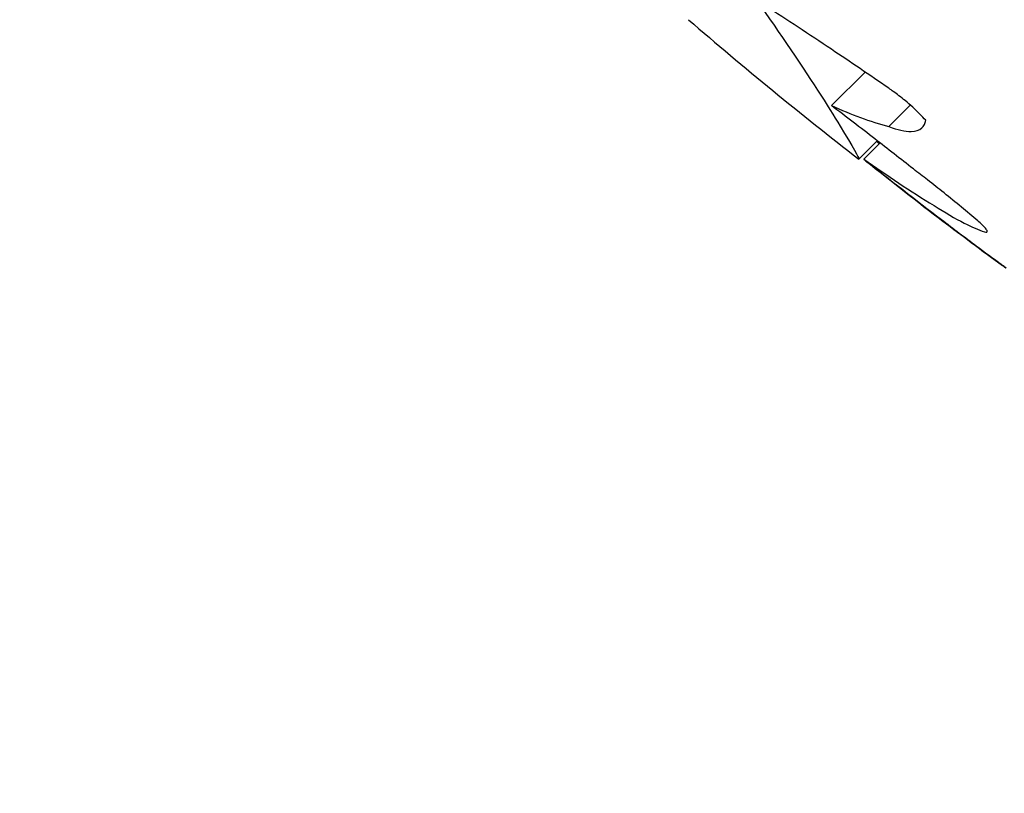
# Model space of a CAD drawing. Units: millimetres. Extents: x -16522.15 to -16512.41, y 2672.85 to 2682.21.
# Drawn here: x -16519.35 to -16519.34, y 2675.85 to 2675.86 of the extents above; entities that cross this region are included whole.
import ezdxf

# ---------------------------------------------------------------- set-up
doc = ezdxf.new("R2010")
doc.units = ezdxf.units.MM

msp = doc.modelspace()

# ---------------------------------------------------------------- linework, layer by layer
for p, q in [((-16519.33932192704, 2675.858386212546, -46.86467356640247), (-16519.33871228543, 2675.858995854153, -46.86467356640247)), ((-16519.33828355238, 2675.858006154234, -46.86467356640247), (-16519.33789330819, 2675.858396398424, -46.86467356640247)), ((-16519.33882557543, 2675.857416774938, -46.86467356640247), (-16519.33849285122, 2675.857749499152, -46.86467356640247)), ((-16519.33873696003, 2675.857415181033, -46.86467356640247), (-16519.33844205687, 2675.857710084188, -46.86467356640247)), ((-16519.33870341287, 2675.857387419719, -46.86467356640247), (-16519.33870291479, 2675.857387917796, -46.86467356640247)), ((-16519.33621991071, 2675.855485495641, -46.86467356640247), (-16519.33621965972, 2675.855485746624, -46.86467356640247))]:
    msp.add_line(p, q)
msp.add_circle((-16519.29603397094, 2675.911753017431, -46.86467356640247), 0.06115000000000002)
msp.add_arc((-16519.29279979385, 2675.91680525286, -46.86467356640247), 0.07513689541308001, 229.1793882808597, 232.2217704181871)
for points, knots in [([(-16519.24463406048, 2675.8651039856, -46.86467356640247), (-16519.2481062732, 2675.861869254288, -46.86467356640247), (-16519.25190534613, 2675.858985574949, -46.86467356640247), (-16519.25595463884, 2675.856511120067, -46.86467356640247), (-16519.25973825745, 2675.854199014172, -46.86467356640247), (-16519.26374007041, 2675.852244151669, -46.86467356640247), (-16519.26788953931, 2675.850680989348, -46.86467356640247), (-16519.27176676155, 2675.849220386107, -46.86467356640247), (-16519.27577271461, 2675.848101695109, -46.86467356640247), (-16519.27984570752, 2675.847342143468, -46.86467356640247), (-16519.28365147136, 2675.846632426011, -46.86467356640247), (-16519.28751564478, 2675.846236185046, -46.86467356640247), (-16519.29138624224, 2675.846158750938, -46.86467356640247), (-16519.29500288979, 2675.846086397281, -46.86467356640247), (-16519.29862506992, 2675.846292311547, -46.86467356640247), (-16519.30221021549, 2675.846774073631, -46.86467356640247), (-16519.30556013965, 2675.847224227306, -46.86467356640247), (-16519.30887768488, 2675.847915152715, -46.86467356640247), (-16519.31212879687, 2675.848839757416, -46.86467356640247), (-16519.3151666034, 2675.849703698801, -46.86467356640247), (-16519.31814638426, 2675.850771607457, -46.86467356640247), (-16519.32104142382, 2675.852033908801, -46.86467356640247), (-16519.32574515393, 2675.854084839265, -46.86467356640247), (-16519.33022441883, 2675.856650089063, -46.86467356640247), (-16519.33437366995, 2675.859669210831, -46.86467356640247), (-16519.33855062116, 2675.862708488024, -46.86467356640247), (-16519.34239280187, 2675.866207509946, -46.86467356640247), (-16519.3458084714, 2675.870082729523, -46.86467356640247), (-16519.34878134525, 2675.87345557893, -46.86467356640247), (-16519.35143126802, 2675.877112949425, -46.86467356640247), (-16519.35371022498, 2675.880988572199, -46.86467356640247), (-16519.35569374578, 2675.884361772534, -46.86467356640247), (-16519.35739638961, 2675.887900077907, -46.86467356640247), (-16519.35879475512, 2675.891554857742, -46.86467356640247), (-16519.36001184132, 2675.89473584446, -46.86467356640247), (-16519.36099853217, 2675.898004957268, -46.86467356640247), (-16519.36174454426, 2675.901328125572, -46.86467356640247), (-16519.36239384589, 2675.904220489738, -46.86467356640247), (-16519.36286089534, 2675.907153755091, -46.86467356640247), (-16519.36314200233, 2675.910104745979, -46.86467356640247), (-16519.36362542807, 2675.915179628518, -46.86467356640247), (-16519.36355750856, 2675.920306845983, -46.86467356640247), (-16519.36293982282, 2675.925367145548, -46.86467356640247), (-16519.36248035388, 2675.929131277259, -46.86467356640247), (-16519.36171722985, 2675.932858301638, -46.86467356640247), (-16519.36066030214, 2675.936500103452, -46.86467356640247), (-16519.35926315381, 2675.941314186115, -46.86467356640247), (-16519.35735185761, 2675.945978876427, -46.86467356640247), (-16519.35496940454, 2675.95038924834, -46.86467356640247), (-16519.35352623463, 2675.953060829199, -46.86467356640247), (-16519.35191062733, 2675.955639245759, -46.86467356640247), (-16519.35013597426, 2675.958103125282, -46.86467356640247), (-16519.34840415065, 2675.960507541564, -46.86467356640247), (-16519.3465208904, 2675.962802868916, -46.86467356640247), (-16519.34450106111, 2675.964970986226, -46.86467356640247)], [0, 0, 0, 0, 0.06561000000000002, 0.06561000000000002, 0.06561000000000002, 0.1269153279, 0.1269153279, 0.1269153279, 0.1841984132364811, 0.1841984132364811, 0.1841984132364811, 0.2377231553440355, 0.2377231553440355, 0.2377231553440355, 0.2877361391219134, 0.2877361391219134, 0.2877361391219134, 0.3344677710341246, 0.3344677710341246, 0.3344677710341246, 0.3781333405765757, 0.3781333405765757, 0.3781333405765757, 0.4490791945314128, 0.4490791945314128, 0.4490791945314128, 0.52049867753858, 0.52049867753858, 0.52049867753858, 0.5826595838095272, 0.5826595838095272, 0.5826595838095272, 0.6367621634660856, 0.6367621634660856, 0.6367621634660856, 0.6838510703223601, 0.6838510703223601, 0.6838510703223601, 0.724835532856211, 0.724835532856211, 0.724835532856211, 0.7953173950892072, 0.7953173950892072, 0.7953173950892072, 0.8477457166328993, 0.8477457166328993, 0.8477457166328993, 0.9170504967122616, 0.9170504967122616, 0.9170504967122616, 0.9590318369546988, 0.9590318369546988, 0.9590318369546988, 1, 1, 1, 1]), ([(-16519.34276457597, 2675.866840470734, -46.86467356640247), (-16519.33663285318, 2675.860708747937, -46.86467356640247), (-16519.32942410774, 2675.855757485483, -46.86467356640247), (-16519.31309120544, 2675.84849802311, -46.86467356640247), (-16519.30403366437, 2675.846438931558, -46.86467356640247), (-16519.28563912325, 2675.845908540543, -46.86467356640247), (-16519.27647798502, 2675.847442311908, -46.86467356640247), (-16519.25925927925, 2675.853935125597, -46.86467356640247), (-16519.25136633192, 2675.858832093085, -46.86467356640247), (-16519.24463406048, 2675.8651039856, -46.86467356640247)], [-108.8271836670272, -108.8271836670272, -108.8271836670272, -108.8271836670272, -82.80983801929554, -82.80983801929554, -55.20655867953038, -55.20655867953038, -27.60327933976521, -27.60327933976521, 0, 0, 0, 0]), ([(-16519.34464047394, 2675.864964572762, -46.86467356640247), (-16519.34441866567, 2675.864743502545, -46.86467356640247), (-16519.34419990908, 2675.864519658222, -46.86467356640247), (-16519.34367743519, 2675.863970930955, -46.86467356640247), (-16519.34337865356, 2675.863645030517, -46.86467356640247), (-16519.34253091607, 2675.862686751736, -46.86467356640247), (-16519.34201557515, 2675.862059335378, -46.86467356640247), (-16519.34100086946, 2675.860750604457, -46.86467356640247), (-16519.34052789058, 2675.860088936741, -46.86467356640247), (-16519.33971077912, 2675.858889992621, -46.86467356640247), (-16519.3393863759, 2675.858376900919, -46.86467356640247), (-16519.33893530074, 2675.857637965365, -46.86467356640247), (-16519.33882152439, 2675.857432569226, -46.86467356640247), (-16519.33882558319, 2675.857416050663, -46.86467356640247), (-16519.33882689118, 2675.857416234848, -46.86467356640247), (-16519.3388291647, 2675.857417965024, -46.86467356640247)], [0.06797734702911604, 0.06797734702911604, 0.06797734702911604, 0.06797734702911604, 1.007600609454896, 1.007600609454896, 2.351438192016365, 2.351438192016365, 4.957091911759588, 4.957091911759588, 8.045567412023365, 8.045567412023365, 11.40755951802824, 11.40755951802824, 14.91493760688096, 14.91493760688096, 15.23238648593365, 15.23238648593365, 15.23238648593365, 15.23238648593365]), ([(-16519.33828308041, 2675.858701227255, -46.86467356640247), (-16519.33863198336, 2675.858942449321, -46.86467356640247), (-16519.3389794559, 2675.859178402168, -46.86467356640247), (-16519.33972886728, 2675.859679465912, -46.86467356640247), (-16519.34012904337, 2675.859941996278, -46.86467356640247), (-16519.34052104339, 2675.860195552972, -46.86467356640247)], [7.630468381485508e-05, 7.630468381485508e-05, 7.630468381485508e-05, 7.630468381485508e-05, 1.292734251584772, 1.292734251584772, 2.814301416063197, 2.814301416063197, 2.814301416063197, 2.814301416063197]), ([(-16519.33761359419, 2675.858120438867, -46.86467356640247), (-16519.33768343663, 2675.858198319806, -46.86467356640247), (-16519.33776265674, 2675.858277881625, -46.86467356640247), (-16519.33789349552, 2675.858397189606, -46.86467356640247), (-16519.3379395203, 2675.858437233534, -46.86467356640247), (-16519.3380234947, 2675.858507009931, -46.86467356640247), (-16519.33806082596, 2675.858536951352, -46.86467356640247), (-16519.33813243941, 2675.858592407715, -46.86467356640247), (-16519.33816655682, 2675.858618006696, -46.86467356640247), (-16519.33822820477, 2675.858662826566, -46.86467356640247), (-16519.33825561605, 2675.85868225377, -46.86467356640247), (-16519.33828308041, 2675.858701227255, -46.86467356640247)], [2.474784878699277e-06, 2.474784878699277e-06, 2.474784878699277e-06, 2.474784878699277e-06, 0.3618928699407313, 0.3618928699407313, 0.5475183316982755, 0.5475183316982755, 0.6911572760807946, 0.6911572760807946, 0.8192394437565904, 0.8192394437565904, 0.9210080068359134, 0.9210080068359134, 0.9210080068359134, 0.9210080068359134]), ([(-16519.33783686624, 2675.857236802415, -46.86467356640247), (-16519.33806874152, 2675.85741943244, -46.86467356640247), (-16519.33830245607, 2675.857602020299, -46.86467356640247), (-16519.3386670758, 2675.857884486886, -46.86467356640247), (-16519.33879727508, 2675.857984882878, -46.86467356640247), (-16519.33905906673, 2675.858185827633, -46.86467356640247), (-16519.33919060385, 2675.858286324488, -46.86467356640247), (-16519.33932192704, 2675.858386212547, -46.86467356640247)], [0.00134021100321851, 0.00134021100321851, 0.00134021100321851, 0.00134021100321851, 0.8916866437181162, 0.8916866437181162, 1.385037885408413, 1.385037885408413, 1.883477272682892, 1.883477272682892, 1.883477272682892, 1.883477272682892]), ([(-16519.33828355238, 2675.858006154234, -46.86467356640247), (-16519.33812344794, 2675.857945583926, -46.86467356640247), (-16519.33798707113, 2675.857915458594, -46.86467356640247), (-16519.33779430799, 2675.857918896923, -46.86467356640247), (-16519.33772795169, 2675.857940569172, -46.86467356640247), (-16519.33764523938, 2675.858015533891, -46.86467356640247), (-16519.33762209207, 2675.858062004424, -46.86467356640247), (-16519.33761359419, 2675.858120438867, -46.86467356640247)], [3.437714026326348e-05, 3.437714026326348e-05, 3.437714026326348e-05, 3.437714026326348e-05, 0.7882729239479183, 0.7882729239479183, 1.413562998737381, 1.413562998737381, 1.922563890149275, 1.922563890149275, 1.922563890149275, 1.922563890149275]), ([(-16519.33666808675, 2675.856294549851, -46.86467356640247), (-16519.33686137733, 2675.85646015144, -46.86467356640247), (-16519.33706691916, 2675.856630785879, -46.86467356640247), (-16519.33737919659, 2675.856881482165, -46.86467356640247), (-16519.33747888184, 2675.85696033516, -46.86467356640247), (-16519.33766479441, 2675.857105210943, -46.86467356640247), (-16519.33775058509, 2675.85717123221, -46.86467356640247), (-16519.33783686624, 2675.857236802415, -46.86467356640247)], [1.464958560804236e-05, 1.464958560804236e-05, 1.464958560804236e-05, 1.464958560804236e-05, 0.8414344423029064, 0.8414344423029064, 1.226956797036519, 1.226956797036519, 1.552073916574798, 1.552073916574798, 1.552073916574798, 1.552073916574798]), ([(-16519.33746224698, 2675.856571522272, -46.86467356640247), (-16519.33726249541, 2675.856445920716, -46.86467356640247), (-16519.33707823234, 2675.856339245599, -46.86467356640247), (-16519.33677565131, 2675.856184755891, -46.86467356640247), (-16519.3366523943, 2675.856130644201, -46.86467356640247), (-16519.33654547391, 2675.856094191579, -46.86467356640247)], [3.404639384813703e-06, 3.404639384813703e-06, 3.404639384813703e-06, 3.404639384813703e-06, 0.8700547970661131, 0.8700547970661131, 1.597655353591245, 1.597655353591245, 1.597655353591245, 1.597655353591245]), ([(-16519.33626447399, 2675.855518286132, -46.86467356640247), (-16519.33639908494, 2675.85561601769, -46.86467356640247), (-16519.33654358382, 2675.855722887548, -46.86467356640247), (-16519.33689535221, 2675.855985868478, -46.86467356640247), (-16519.3371072917, 2675.856146244161, -46.86467356640247), (-16519.33732877481, 2675.856314570153, -46.86467356640247)], [7.849078002200667e-06, 7.849078002200667e-06, 7.849078002200667e-06, 7.849078002200667e-06, 0.6827386334551916, 0.6827386334551916, 1.569680506899799, 1.569680506899799, 1.569680506899799, 1.569680506899799]), ([(-16519.33730149886, 2675.85629112363, -46.86467356640247), (-16519.33712332374, 2675.856156354133, -46.86467356640247), (-16519.33695164707, 2675.856026846953, -46.86467356640247), (-16519.33658172464, 2675.855749942924, -46.86467356640247), (-16519.33639066513, 2675.855608554127, -46.86467356640247), (-16519.33621991071, 2675.855485495641, -46.86467356640247)], [1.056593582323612e-05, 1.056593582323612e-05, 1.056593582323612e-05, 1.056593582323612e-05, 0.7072504556046756, 0.7072504556046756, 1.60775071317632, 1.60775071317632, 1.60775071317632, 1.60775071317632]), ([(-16519.33654547391, 2675.856094191579, -46.86467356640247), (-16519.33652676992, 2675.856088398719, -46.86467356640247), (-16519.33651303015, 2675.856086813382, -46.86467356640247), (-16519.33649480401, 2675.856093055663, -46.86467356640247), (-16519.33649345511, 2675.856103134122, -46.86467356640247), (-16519.33650828511, 2675.856134514169, -46.86467356640247), (-16519.33652308282, 2675.856154668972, -46.86467356640247), (-16519.33655776314, 2675.856193102104, -46.86467356640247), (-16519.33657290244, 2675.856208583816, -46.86467356640247), (-16519.33661298589, 2675.856246971811, -46.86467356640247), (-16519.33663926093, 2675.85627039203, -46.86467356640247), (-16519.33666808675, 2675.856294549851, -46.86467356640247)], [0.1743335284015137, 0.1743335284015137, 0.1743335284015137, 0.1743335284015137, 0.3099398906309464, 0.3099398906309464, 0.4775589249598859, 0.4775589249598859, 0.6331810226008807, 0.6331810226008807, 0.7245472205610607, 0.7245472205610607, 0.8462152043305053, 0.8462152043305053, 0.8462152043305053, 0.8462152043305053]), ([(-16519.33621991071, 2675.855485495641, -46.86467356640247), (-16519.33620344039, 2675.855473564529, -46.86467356640247), (-16519.33618978386, 2675.855463660552, -46.86467356640247), (-16519.33616418088, 2675.855445099273, -46.86467356640247), (-16519.33615596973, 2675.855439156041, -46.86467356640247), (-16519.33615420882, 2675.855437964814, -46.86467356640247), (-16519.33616167216, 2675.855443455263, -46.86467356640247), (-16519.33618569079, 2675.855461004405, -46.86467356640247), (-16519.33619674004, 2675.85546906467, -46.86467356640247), (-16519.33622543831, 2675.855489956209, -46.86467356640247), (-16519.33624375182, 2675.855503265015, -46.86467356640247), (-16519.33626447399, 2675.855518286132, -46.86467356640247)], [0.03707789414098463, 0.03707789414098463, 0.03707789414098463, 0.03707789414098463, 0.1382105291071917, 0.1382105291071917, 0.284346106445117, 0.284346106445117, 0.4400450113711267, 0.4400450113711267, 0.5274173113014979, 0.5274173113014979, 0.6292141871892084, 0.6292141871892084, 0.6292141871892084, 0.6292141871892084])]:
    msp.add_open_spline(points, degree=3, knots=knots)
for points in [[(-16519.34191698093, 2675.859945717925, -46.86467356640247), (-16519.34191686861, 2675.859945527351, -46.86467356640247), (-16519.34191674799, 2675.859945345072, -46.86467356640247), (-16519.34191661907, 2675.85994517109, -46.86467356640247)], [(-16519.34191698093, 2675.859945717925, -46.86467356640247), (-16519.34191686861, 2675.859945527351, -46.86467356640247), (-16519.34191674799, 2675.859945345072, -46.86467356640247), (-16519.34191661907, 2675.85994517109, -46.86467356640247)], [(-16519.34191698093, 2675.859945717925, -46.86467356640247), (-16519.34191686861, 2675.859945527351, -46.86467356640247), (-16519.34191674799, 2675.859945345072, -46.86467356640247), (-16519.34191661907, 2675.85994517109, -46.86467356640247)], [(-16519.34191698093, 2675.859945717925, -46.86467356640247), (-16519.34191686861, 2675.859945527351, -46.86467356640247), (-16519.34191674799, 2675.859945345072, -46.86467356640247), (-16519.34191661907, 2675.85994517109, -46.86467356640247)], [(-16519.34191698093, 2675.859945717925, -46.86467356640247), (-16519.34191686861, 2675.859945527351, -46.86467356640247), (-16519.34191674799, 2675.859945345072, -46.86467356640247), (-16519.34191661907, 2675.85994517109, -46.86467356640247)], [(-16519.34191648228, 2675.859945163652, -46.86467356640247), (-16519.3419166506, 2675.859945453491, -46.86467356640247), (-16519.34191679103, 2675.859945771227, -46.86467356640247), (-16519.34191690354, 2675.85994611686, -46.86467356640247)], [(-16519.34191661907, 2675.85994517109, -46.86467356640247), (-16519.34191655021, 2675.859945061543, -46.86467356640247), (-16519.34191647605, 2675.859944957299, -46.86467356640247), (-16519.34191639659, 2675.859944858357, -46.86467356640247)], [(-16519.34191661907, 2675.85994517109, -46.86467356640247), (-16519.34191655021, 2675.859945061543, -46.86467356640247), (-16519.34191647605, 2675.859944957299, -46.86467356640247), (-16519.34191639659, 2675.859944858357, -46.86467356640247)], [(-16519.34191661907, 2675.85994517109, -46.86467356640247), (-16519.34191655021, 2675.859945061543, -46.86467356640247), (-16519.34191647605, 2675.859944957299, -46.86467356640247), (-16519.34191639659, 2675.859944858357, -46.86467356640247)], [(-16519.34191661907, 2675.85994517109, -46.86467356640247), (-16519.34191655021, 2675.859945061543, -46.86467356640247), (-16519.34191647605, 2675.859944957299, -46.86467356640247), (-16519.34191639659, 2675.859944858357, -46.86467356640247)], [(-16519.34191661907, 2675.85994517109, -46.86467356640247), (-16519.34191655021, 2675.859945061543, -46.86467356640247), (-16519.34191647605, 2675.859944957299, -46.86467356640247), (-16519.34191639659, 2675.859944858357, -46.86467356640247)], [(-16519.34191627224, 2675.85994470041, -46.86467356640247), (-16519.34191637235, 2675.85994482473, -46.86467356640247), (-16519.34191644236, 2675.859944979144, -46.86467356640247), (-16519.34191648228, 2675.859945163652, -46.86467356640247)], [(-16519.34191639659, 2675.859944858357, -46.86467356640247), (-16519.34191637472, 2675.859944827409, -46.86467356640247), (-16519.34191635202, 2675.859944797301, -46.86467356640247), (-16519.34191632847, 2675.859944768033, -46.86467356640247)], [(-16519.34191639659, 2675.859944858357, -46.86467356640247), (-16519.34191637472, 2675.859944827409, -46.86467356640247), (-16519.34191635202, 2675.859944797301, -46.86467356640247), (-16519.34191632847, 2675.859944768033, -46.86467356640247)], [(-16519.34191639659, 2675.859944858357, -46.86467356640247), (-16519.34191637472, 2675.859944827409, -46.86467356640247), (-16519.34191635202, 2675.859944797301, -46.86467356640247), (-16519.34191632847, 2675.859944768033, -46.86467356640247)], [(-16519.34191639659, 2675.859944858357, -46.86467356640247), (-16519.34191637472, 2675.859944827409, -46.86467356640247), (-16519.34191635202, 2675.859944797301, -46.86467356640247), (-16519.34191632847, 2675.859944768033, -46.86467356640247)], [(-16519.34191639659, 2675.859944858357, -46.86467356640247), (-16519.34191637472, 2675.859944827409, -46.86467356640247), (-16519.34191635202, 2675.859944797301, -46.86467356640247), (-16519.34191632847, 2675.859944768033, -46.86467356640247)], [(-16519.34191632847, 2675.859944768033, -46.86467356640247), (-16519.34191631413, 2675.859944748333, -46.86467356640247), (-16519.34191629921, 2675.859944729194, -46.86467356640247), (-16519.34191628374, 2675.859944710618, -46.86467356640247)], [(-16519.34191628374, 2675.859944710618, -46.86467356640247), (-16519.3419162787, 2675.859944703817, -46.86467356640247), (-16519.34191627353, 2675.859944697141, -46.86467356640247), (-16519.34191626824, 2675.859944690588, -46.86467356640247)], [(-16519.34191625118, 2675.859944664185, -46.86467356640247), (-16519.34191626017, 2675.859944674288, -46.86467356640247), (-16519.34191626719, 2675.859944686364, -46.86467356640247), (-16519.34191627224, 2675.85994470041, -46.86467356640247)], [(-16519.34191624776, 2675.859944660119, -46.86467356640247), (-16519.3419162491, 2675.859944661276, -46.86467356640247), (-16519.34191625024, 2675.859944662631, -46.86467356640247), (-16519.34191625118, 2675.859944664185, -46.86467356640247)], [(-16519.33932192704, 2675.858386212547, -46.86467356640247), (-16519.3389679686, 2675.858225978685, -46.86467356640247), (-16519.33862214644, 2675.858098918813, -46.86467356640247), (-16519.33828355238, 2675.858006154234, -46.86467356640247)], [(-16519.33850517571, 2675.857737174663, -46.86467356640247), (-16519.33848828728, 2675.857723991105, -46.86467356640247), (-16519.33847140033, 2675.857710808194, -46.86467356640247), (-16519.33845451488, 2675.857697626181, -46.86467356640247)], [(-16519.3388291647, 2675.857417965024, -46.86467356640247), (-16519.33882905674, 2675.857417878612, -46.86467356640247), (-16519.33882895566, 2675.857417803439, -46.86467356640247), (-16519.33882886165, 2675.857417739393, -46.86467356640247)], [(-16519.33873696003, 2675.857415181033, -46.86467356640247), (-16519.33831315185, 2675.857117039554, -46.86467356640247), (-16519.33788834665, 2675.85683549745, -46.86467356640247), (-16519.33746224698, 2675.856571522272, -46.86467356640247)], [(-16519.33732877481, 2675.856314570153, -46.86467356640247), (-16519.33779571887, 2675.856669760058, -46.86467356640247), (-16519.33826538395, 2675.857037334118, -46.86467356640247), (-16519.33873696003, 2675.857415181033, -46.86467356640247)], [(-16519.33870341287, 2675.85738741972, -46.86467356640247), (-16519.33823356073, 2675.857010369398, -46.86467356640247), (-16519.33776600801, 2675.856644215306, -46.86467356640247), (-16519.33730149886, 2675.85629112363, -46.86467356640247)]]:
    msp.add_open_spline(points, degree=3)

doc.saveas('drawing.dxf')
